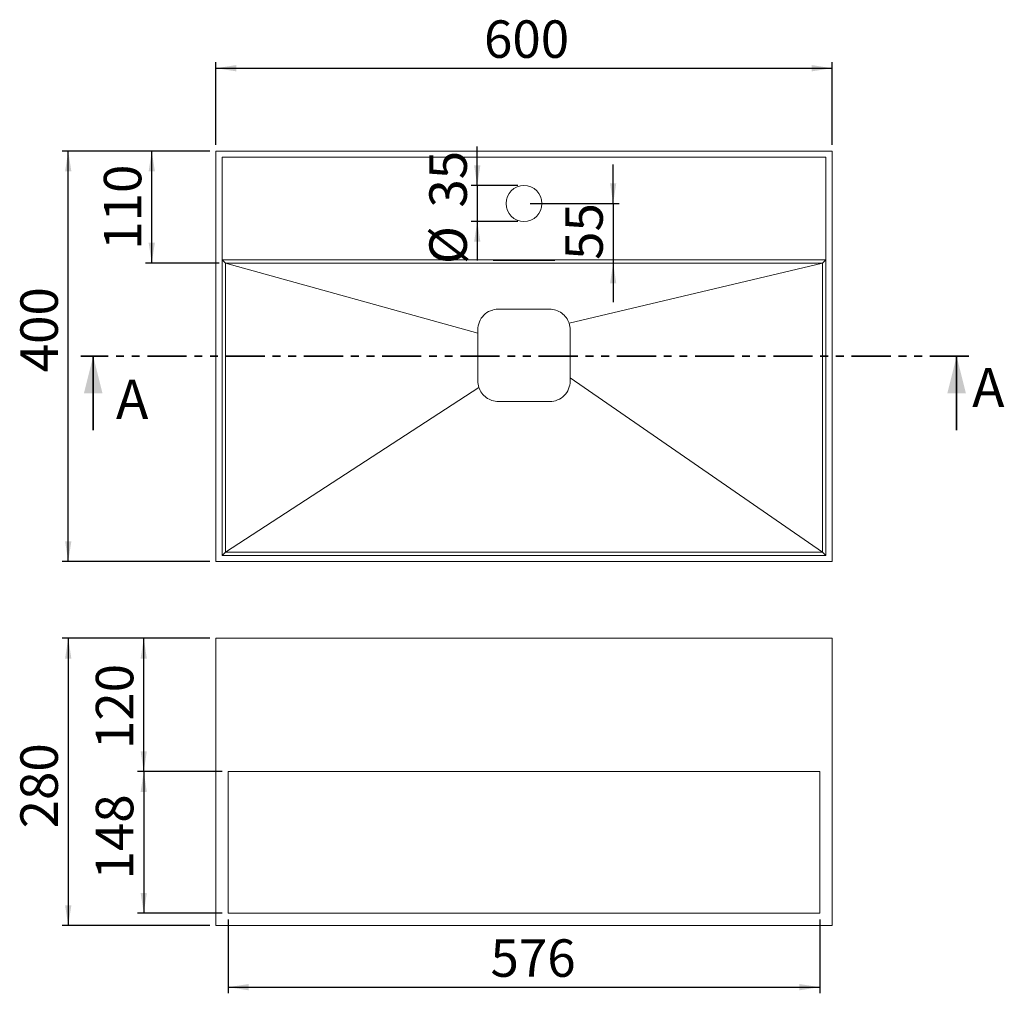
# Model space of a CAD drawing. Units: millimetres. Extents: x 8 to 207, y 7 to 293.
# Drawn here: x 23 to 183, y 134 to 293 of the extents above; entities that cross this region are included whole.
import ezdxf

# ---------------------------------------------------------------- set-up
doc = ezdxf.new("R2010")
doc.units = ezdxf.units.MM
doc.linetypes.add('SLD-Durchgehend', pattern=[0])
doc.linetypes.add('SLD-Phantom', pattern=[12.7, 6.35, -1.27, 1.27, -1.27, 1.27, -1.27])
doc.layers.add('0_18', color=7, linetype='SLD-Durchgehend')
doc.styles.add('SLDTEXTSTYLE0', font='GOTHIC.TTF', dxfattribs={"width": 0.913})
doc.dimstyles.new('SLDDIMSTYLE0', dxfattribs={"dimtxt": 6.085417, "dimasz": 3.302, "dimexe": 0, "dimexo": 0.0625, "dimgap": 1.521354, "dimtad": 1, "dimlfac": 6, "dimrnd": 1e-09, "dimzin": 12, "dimdsep": 46, "dimtxsty": 'SLDTEXTSTYLE0', "dimsah": 1, "dimcen": 0.09, "dimadec": 0, "dimazin": 3, "dimtfac": 1, "dimtmove": 0, "dimatfit": 0, "dimfxl": 1, "dimfrac": 2, "dimtolj": 1, "dimtzin": 12, "dimarcsym": 0})
doc.dimstyles.new('SLDDIMSTYLE1', dxfattribs={"dimtxt": 6.085417, "dimasz": 3.302, "dimexe": 0, "dimexo": 0.0625, "dimgap": 1.521354, "dimtad": 1, "dimdec": 0, "dimlfac": 6, "dimrnd": 1e-09, "dimzin": 12, "dimdsep": 46, "dimtxsty": 'SLDTEXTSTYLE0', "dimsah": 1, "dimcen": 0.09, "dimadec": 0, "dimazin": 3, "dimtfac": 1, "dimtdec": 0, "dimtofl": 0, "dimtmove": 0, "dimatfit": 3, "dimfxl": 1, "dimfrac": 2, "dimtolj": 1, "dimtzin": 12, "dimarcsym": 0})
doc.dimstyles.new('SLDDIMSTYLE2', dxfattribs={"dimtxt": 6.085417, "dimasz": 3.302, "dimexe": 0, "dimexo": 0.0625, "dimgap": 1.521354, "dimtad": 1, "dimlfac": 6, "dimrnd": 1e-09, "dimzin": 12, "dimdsep": 46, "dimtxsty": 'SLDTEXTSTYLE0', "dimsah": 1, "dimcen": 0.09, "dimadec": 0, "dimazin": 3, "dimtfac": 1, "dimtofl": 0, "dimtmove": 0, "dimatfit": 3, "dimfxl": 1, "dimfrac": 2, "dimtolj": 1, "dimtzin": 12, "dimarcsym": 0})
doc.dimstyles.new('SLDDIMSTYLE3', dxfattribs={"dimtxt": 6.085417, "dimasz": 3.302, "dimexe": 0, "dimexo": 0.0625, "dimgap": 1.521354, "dimtad": 1, "dimdec": 0, "dimlfac": 6, "dimrnd": 1e-09, "dimzin": 12, "dimdsep": 46, "dimtxsty": 'SLDTEXTSTYLE0', "dimsah": 1, "dimcen": 0.09, "dimadec": 0, "dimazin": 3, "dimtfac": 1, "dimtdec": 0, "dimtmove": 0, "dimatfit": 0, "dimfxl": 1, "dimfrac": 2, "dimtolj": 1, "dimtzin": 12, "dimarcsym": 0})

# ---------------------------------------------------------------- blocks, each defined once
blk = doc.blocks.new('_D')
at = {"layer": '0_18', "color": 7}
for p, q in [((119.55, 262.68), (119.55, 269.03)), ((106.08, 262.68), (120.55, 262.68)), ((119.55, 262.68), (119.55, 253.02)), ((119.55, 253.02), (119.55, 246.67))]:
    blk.add_line(p, q, dxfattribs=at)
for points in [[(119.55, 262.68), (120.06, 265.99), (119.05, 265.99)], [(119.55, 253.02), (119.05, 249.72), (120.06, 249.72)]]:
    blk.add_solid(points, dxfattribs=at)
at = {"layer": '0_18', "color": 7, "insert": (111.78, 253.53), "char_height": 6.085, "attachment_point": 1, "rotation": 90, "style": 'SLDTEXTSTYLE0'}
blk.add_mtext('55', dxfattribs=at)
blk = doc.blocks.new('_D_1')
at = {"layer": '0_18', "color": 7}
for p, q in [((55.08, 272.21), (55.08, 285.66)), ((55.08, 284.66), (155.08, 284.66)), ((155.08, 272.21), (155.08, 285.66))]:
    blk.add_line(p, q, dxfattribs=at)
for points in [[(55.08, 284.66), (58.38, 284.15), (58.38, 285.17)], [(155.08, 284.66), (151.78, 285.17), (151.78, 284.15)]]:
    blk.add_solid(points, dxfattribs=at)
at = {"layer": '0_18', "color": 7, "insert": (98.59, 292.43), "char_height": 6.085, "attachment_point": 1, "style": 'SLDTEXTSTYLE0'}
blk.add_mtext('600', dxfattribs=at)
blk = doc.blocks.new('_D_2')
at = {"layer": '0_18', "color": 7}
for p, q in [((54.08, 271.21), (30.1, 271.21)), ((31.1, 204.55), (31.1, 271.21)), ((54.08, 204.55), (30.1, 204.55))]:
    blk.add_line(p, q, dxfattribs=at)
for points in [[(31.1, 271.21), (30.59, 267.91), (31.61, 267.91)], [(31.1, 204.55), (31.61, 207.85), (30.59, 207.85)]]:
    blk.add_solid(points, dxfattribs=at)
at = {"layer": '0_18', "color": 7, "insert": (23.33, 235.28), "char_height": 6.085, "attachment_point": 1, "rotation": 90, "style": 'SLDTEXTSTYLE0'}
blk.add_mtext('400', dxfattribs=at)
blk = doc.blocks.new('_D_3')
at = {"layer": '0_18', "color": 7}
for p, q in [((54.08, 271.21), (43.66, 271.21)), ((44.66, 253.02), (44.66, 271.21)), ((55.6, 253.02), (43.66, 253.02))]:
    blk.add_line(p, q, dxfattribs=at)
for points in [[(44.66, 271.21), (44.15, 267.91), (45.17, 267.91)], [(44.66, 253.02), (45.17, 256.33), (44.15, 256.33)]]:
    blk.add_solid(points, dxfattribs=at)
at = {"layer": '0_18', "color": 7, "insert": (36.88, 255.18), "char_height": 6.085, "attachment_point": 1, "rotation": 90, "style": 'SLDTEXTSTYLE0'}
blk.add_mtext('110', dxfattribs=at)
blk = doc.blocks.new('_D_4')
at = {"layer": '0_18', "color": 7}
for p, q in [((97.49, 265.6), (97.49, 271.95)), ((104.08, 265.6), (96.49, 265.6)), ((97.49, 265.6), (97.49, 259.77)), ((104.08, 259.77), (96.49, 259.77)), ((97.49, 259.77), (97.49, 253.42))]:
    blk.add_line(p, q, dxfattribs=at)
for points in [[(97.49, 265.6), (98, 268.9), (96.98, 268.9)], [(97.49, 259.77), (96.98, 256.47), (98, 256.47)]]:
    blk.add_solid(points, dxfattribs=at)
at = {"layer": '0_18', "color": 7, "char_height": 6.085, "attachment_point": 1, "rotation": 90, "style": 'SLDTEXTSTYLE0'}
for s, insert in [('35', (89.72, 262.02)), ('%%c', (89.72, 252.84))]:
    blk.add_mtext(s, dxfattribs=dict(at, insert=insert))
blk = doc.blocks.new('_D_5')
at = {"layer": '0_18', "color": 7}
for p, q in [((54.08, 192.09), (30.1, 192.09)), ((31.1, 192.09), (31.1, 145.42)), ((54.08, 145.42), (30.1, 145.42))]:
    blk.add_line(p, q, dxfattribs=at)
for points in [[(31.1, 192.09), (30.59, 188.79), (31.61, 188.79)], [(31.1, 145.42), (31.61, 148.72), (30.59, 148.72)]]:
    blk.add_solid(points, dxfattribs=at)
at = {"layer": '0_18', "color": 7, "insert": (23.33, 161.21), "char_height": 6.085, "attachment_point": 1, "rotation": 90, "style": 'SLDTEXTSTYLE0'}
blk.add_mtext('280', dxfattribs=at)
blk = doc.blocks.new('_D_6')
at = {"layer": '0_18', "color": 7}
for p, q in [((54.08, 192.09), (42.36, 192.09)), ((43.36, 170.42), (43.36, 192.09)), ((56.08, 170.42), (42.36, 170.42))]:
    blk.add_line(p, q, dxfattribs=at)
for points in [[(43.36, 192.09), (42.85, 188.79), (43.86, 188.79)], [(43.36, 170.42), (43.86, 173.72), (42.85, 173.72)]]:
    blk.add_solid(points, dxfattribs=at)
at = {"layer": '0_18', "color": 7, "insert": (35.58, 174.09), "char_height": 6.085, "attachment_point": 1, "rotation": 90, "style": 'SLDTEXTSTYLE0'}
blk.add_mtext('120', dxfattribs=at)
blk = doc.blocks.new('_D_7')
at = {"layer": '0_18', "color": 7}
for p, q in [((57.08, 146.42), (57.08, 134.42)), ((153.08, 146.42), (153.08, 134.42)), ((57.08, 135.42), (153.08, 135.42))]:
    blk.add_line(p, q, dxfattribs=at)
for points in [[(57.08, 135.42), (60.38, 134.91), (60.38, 135.93)], [(153.08, 135.42), (149.78, 135.93), (149.78, 134.91)]]:
    blk.add_solid(points, dxfattribs=at)
at = {"layer": '0_18', "color": 7, "insert": (99.64, 143.19), "char_height": 6.085, "attachment_point": 1, "style": 'SLDTEXTSTYLE0'}
blk.add_mtext('576', dxfattribs=at)
blk = doc.blocks.new('_D_8')
at = {"layer": '0_18', "color": 7}
for p, q in [((56.08, 170.42), (42.36, 170.42)), ((43.36, 170.42), (43.36, 147.42)), ((56.08, 147.42), (42.36, 147.42))]:
    blk.add_line(p, q, dxfattribs=at)
for points in [[(43.36, 170.42), (42.85, 167.12), (43.86, 167.12)], [(43.36, 147.42), (43.86, 150.72), (42.85, 150.72)]]:
    blk.add_solid(points, dxfattribs=at)
at = {"layer": '0_18', "color": 7, "insert": (35.58, 152.91), "char_height": 6.085, "attachment_point": 1, "rotation": 90, "style": 'SLDTEXTSTYLE0'}
blk.add_mtext('148', dxfattribs=at)

msp = doc.modelspace()

# ---------------------------------------------------------------- linework, layer by layer
at = {"color": 7, "linetype": 'SLD-Durchgehend', "lineweight": 18}
for p, q in [((55.0793, 204.5473), (55.0793, 271.214)), ((55.0793, 271.214), (155.0793, 271.214)), ((56.0793, 205.5473), (56.0793, 270.214)), ((56.0793, 270.214), (154.0793, 270.214)), ((56.1084, 253.5182), (56.1084, 270.214)), ((154.0502, 270.214), (154.0502, 253.5182)), ((154.0793, 270.214), (154.0793, 205.5473)), ((155.0793, 271.214), (155.0793, 204.5473)), ((56.1084, 253.5182), (56.6031, 253.0235)), ((154.0502, 253.5182), (56.1084, 253.5182)), ((56.6031, 253.0235), (56.6031, 206.0711)), ((153.5555, 253.0235), (56.6031, 253.0235)), ((97.5793, 241.6556), (56.6031, 253.0235)), ((100.0793, 253.4252), (100.0793, 253.4368)), ((109.5793, 253.4542), (100.5793, 253.4542)), ((100.5793, 253.4077), (109.5793, 253.4077)), ((110.0793, 253.4368), (110.0793, 253.4252)), ((153.5555, 253.0235), (112.4134, 243.2284)), ((153.5555, 253.0235), (154.0502, 253.5182)), ((153.5555, 206.0711), (153.5555, 253.0235)), ((99.9472, 245.3806), (100.0211, 245.3806)), ((110.1721, 245.3806), (110.2113, 245.3806)), ((153.5555, 206.0711), (112.5793, 234.3914)), ((56.6031, 206.0711), (97.7451, 232.8186)), ((56.6031, 206.0711), (56.0793, 205.5473)), ((154.0793, 205.5473), (56.0793, 205.5473)), ((56.6031, 206.0711), (153.5555, 206.0711)), ((153.5555, 206.0711), (154.0793, 205.5473)), ((155.0793, 204.5473), (55.0793, 204.5473)), ((155.0793, 192.0877), (55.0793, 192.0877)), ((55.0793, 192.0877), (55.0793, 145.421)), ((155.0793, 192.0877), (155.0793, 145.421)), ((57.0793, 170.421), (153.0793, 170.421)), ((57.0793, 147.421), (57.0793, 170.421)), ((153.0793, 170.421), (153.0793, 147.421)), ((153.0793, 147.421), (57.0793, 147.421)), ((55.0793, 145.421), (155.0793, 145.421))]:
    msp.add_line(p, q, dxfattribs=at)
at = {"color": 7, "linetype": 'SLD-Phantom', "lineweight": 35}
msp.add_line((177.307, 237.8806), (33.1514, 237.8806), dxfattribs=at)
at = {"color": 7, "linetype": 'SLD-Durchgehend', "lineweight": 35}
for p, q in [((35.1514, 225.8806), (35.1514, 237.8806)), ((175.307, 225.8806), (175.307, 237.8806))]:
    msp.add_line(p, q, dxfattribs=at)
at = {"color": 7, "linetype": 'SLD-Durchgehend', "lineweight": 18}
msp.add_circle((105.0793, 262.6849), 2.9167, dxfattribs=at)
for points, knots in [([(100.0793, 253.4368), (100.0794, 253.4371), (100.0798, 253.4378), (100.0825, 253.4388), (100.0866, 253.4398), (100.0921, 253.4408), (100.0989, 253.4417), (100.1067, 253.4425), (100.1154, 253.4433), (100.1249, 253.4441), (100.1351, 253.4448), (100.1458, 253.4455), (100.1568, 253.4462), (100.1682, 253.4467), (100.1797, 253.4473), (100.1912, 253.4478), (100.2028, 253.4483), (100.2142, 253.4487), (100.2355, 253.4495), (100.2687, 253.4505), (100.3162, 253.4517), (100.3664, 253.4526), (100.4185, 253.4534), (100.4718, 253.4539), (100.5255, 253.4542), (100.5614, 253.4542), (100.5793, 253.4542)], [0, 0, 0, 0, 0.03825942, 0.07541397, 0.11146361, 0.14640833, 0.1802481, 0.21298289, 0.24461268, 0.27513745, 0.30455717, 0.33287184, 0.36008142, 0.3861859, 0.41118527, 0.4350795, 0.4578686, 0.47955253, 0.50013129, 0.57489288, 0.64853695, 0.72106364, 0.79247313, 0.86276556, 0.93194112, 1, 1, 1, 1]), ([(100.5793, 253.4077), (100.5697, 253.4077), (100.5505, 253.4077), (100.5217, 253.4078), (100.4928, 253.4079), (100.4639, 253.4082), (100.4352, 253.4084), (100.4068, 253.4087), (100.3787, 253.4091), (100.3512, 253.4096), (100.3243, 253.4101), (100.2981, 253.4107), (100.2729, 253.4113), (100.2486, 253.412), (100.2256, 253.4128), (100.2034, 253.4136), (100.1815, 253.4145), (100.1599, 253.4156), (100.139, 253.4168), (100.1199, 253.4182), (100.1032, 253.4197), (100.0901, 253.4214), (100.081, 253.4232), (100.0799, 253.4245), (100.0793, 253.4252)], [0, 0, 0, 0, 0.03651734, 0.0733589, 0.11052473, 0.14801486, 0.18582932, 0.22396815, 0.26243139, 0.30121905, 0.34033118, 0.37976781, 0.41952895, 0.45961466, 0.50002494, 0.5398144, 0.58354575, 0.6312186, 0.68283252, 0.73838703, 0.79788161, 0.86131571, 0.92868871, 1, 1, 1, 1]), ([(109.5793, 253.4542), (109.5888, 253.4542), (109.608, 253.4542), (109.6369, 253.4541), (109.6658, 253.454), (109.6946, 253.4538), (109.7233, 253.4535), (109.7517, 253.4532), (109.7798, 253.4528), (109.8073, 253.4523), (109.8342, 253.4518), (109.8604, 253.4512), (109.8857, 253.4506), (109.91, 253.4499), (109.9329, 253.4491), (109.9552, 253.4483), (109.977, 253.4474), (109.9987, 253.4463), (110.0195, 253.4451), (110.0387, 253.4438), (110.0553, 253.4422), (110.0685, 253.4405), (110.0775, 253.4387), (110.0787, 253.4374), (110.0793, 253.4368)], [0, 0, 0, 0, 0.036517337, 0.073358902, 0.11052473, 0.148014858, 0.185829321, 0.223968152, 0.262431384, 0.30121905, 0.34033118, 0.379767804, 0.419528953, 0.459614655, 0.500024936, 0.539814398, 0.58354575, 0.631218602, 0.682832521, 0.738387029, 0.79788161, 0.861315704, 0.928688713, 1, 1, 1, 1]), ([(110.0793, 253.4252), (110.0791, 253.4248), (110.0788, 253.4241), (110.0761, 253.4231), (110.0719, 253.4221), (110.0664, 253.4212), (110.0597, 253.4203), (110.0519, 253.4194), (110.0431, 253.4186), (110.0336, 253.4178), (110.0234, 253.4171), (110.0128, 253.4164), (110.0017, 253.4158), (109.9904, 253.4152), (109.9789, 253.4146), (109.9673, 253.4141), (109.9558, 253.4137), (109.9443, 253.4132), (109.923, 253.4125), (109.8899, 253.4114), (109.8424, 253.4103), (109.7922, 253.4093), (109.74, 253.4086), (109.6867, 253.4081), (109.633, 253.4078), (109.5971, 253.4077), (109.5793, 253.4077)], [0, 0, 0, 0, 0.03825942, 0.07541397, 0.11146362, 0.14640834, 0.1802481, 0.21298289, 0.24461268, 0.27513745, 0.30455718, 0.33287184, 0.36008142, 0.38618591, 0.41118527, 0.43507951, 0.4578686, 0.47955253, 0.50013129, 0.57489288, 0.64853695, 0.72106365, 0.79247313, 0.86276556, 0.93194112, 1, 1, 1, 1]), ([(97.5793, 241.6556), (97.5793, 241.8338), (97.5793, 242.012), (97.5793, 242.6265), (97.7529, 243.4989), (98.4939, 244.6088), (99.6038, 245.3499), (100.4763, 245.5235), (101.607, 245.5235), (104.3851, 245.5243), (107.1622, 245.5223), (109.9432, 245.5252), (110.9848, 245.1846), (111.983, 244.1862), (112.3049, 243.5595), (112.4134, 243.2284)], [0, 0, 0, 0, 0.02923566, 0.02923566, 0.1008281, 0.17242055, 0.24401299, 0.31560544, 0.31560544, 0.42954835, 0.7713771, 0.7713771, 0.88568855, 0.94284427, 1, 1, 1, 1]), ([(112.4134, 243.2284), (112.5231, 242.894), (112.5793, 242.5421), (112.579, 239.5905), (112.5793, 236.991), (112.5793, 234.3914)], [0, 0, 0, 0, 0.11924204, 0.11924204, 1, 1, 1, 1]), ([(97.7451, 232.8186), (97.6355, 233.153), (97.5792, 233.5049), (97.5795, 236.4565), (97.5793, 239.056), (97.5793, 241.6556)], [0, 0, 0, 0, 0.11924204, 0.11924204, 1, 1, 1, 1]), ([(112.5793, 234.3914), (112.5793, 234.2132), (112.5793, 234.035), (112.5793, 233.4205), (112.4057, 232.5481), (111.6646, 231.4382), (110.5547, 230.6971), (109.6822, 230.5235), (108.5515, 230.5235), (105.7735, 230.5227), (102.9963, 230.5247), (100.2154, 230.5218), (99.1737, 230.8624), (98.1755, 231.8608), (97.8536, 232.4875), (97.7451, 232.8186)], [0, 0, 0, 0, 0.02923566, 0.02923566, 0.1008281, 0.17242055, 0.24401299, 0.31560544, 0.31560544, 0.42954835, 0.7713771, 0.7713771, 0.88568855, 0.94284427, 1, 1, 1, 1])]:
    msp.add_open_spline(points, degree=3, knots=knots, dxfattribs=at)
at = {"color": 7, "linetype": 'SLD-Durchgehend', "lineweight": 35}
for points in [[(35.1514, 237.8806), (33.6514, 231.8806), (36.6514, 231.8806)], [(175.307, 237.8806), (173.807, 231.8806), (176.807, 231.8806)]]:
    msp.add_solid(points, dxfattribs=at)

# ---------------------------------------------------------------- texts
at = {"color": 7, "linetype": 'Continuous', "char_height": 6.35, "attachment_point": 1, "style": 'SLDTEXTSTYLE0'}
for insert in [(177.8113, 235.9627), (38.8438, 234.0574)]:
    msp.add_mtext('A', dxfattribs=dict(at, insert=insert))

# ---------------------------------------------------------------- dimensions: what is measured, and where the dimension line sits
at = {"layer": '0_18', "color": 7}
for base, p1, p2, picture, middle in [((155.0793, 284.6595), (55.0793, 271.214), (155.0793, 271.214), '_D_1', (105.3388, 284.6595)), ((153.0793, 135.421), (57.0793, 147.421), (153.0793, 147.421), '_D_7', (106.3848, 135.421))]:
    dim = msp.add_linear_dim(base=base, p1=p1, p2=p2, dimstyle='SLDDIMSTYLE1', dxfattribs=at)
    dim.commit()
    dim.dimension.update_dxf_attribs({"geometry": picture, "text_midpoint": middle, "dimtype": 160})
for base, p1, p2, text, dimstyle, picture, middle in [((97.4923, 259.7682), (105.0793, 265.6015), (105.0793, 259.7682), '%%c<>', 'SLDDIMSTYLE3', '_D_4', (97.4923, 261.9272)), ((44.6573, 271.214), (56.6031, 253.0235), (55.0793, 271.214), '110', 'SLDDIMSTYLE2', '_D_3', (44.6573, 261.9272)), ((119.5532, 253.0235), (105.0793, 262.6849), (153.5555, 253.0235), '55', 'SLDDIMSTYLE0', '_D', (119.5532, 258.0248)), ((43.3551, 192.0877), (57.0793, 170.421), (55.0793, 192.0877), '120', 'SLDDIMSTYLE1', '_D_6', (43.3551, 180.8347)), ((43.3551, 147.421), (57.0793, 170.421), (57.0793, 147.421), '148', 'SLDDIMSTYLE2', '_D_8', (43.3551, 159.6541))]:
    dim = msp.add_linear_dim(base=base, p1=p1, p2=p2, angle=90, text=text, dimstyle=dimstyle, dxfattribs=at)
    dim.commit()
    dim.dimension.update_dxf_attribs({"geometry": picture, "text_midpoint": middle, "dimtype": 160})
for base, p1, p2, picture, middle in [((31.1019, 271.214), (55.0793, 204.5473), (55.0793, 271.214), '_D_2', (31.1019, 242.0278)), ((31.1019, 145.421), (55.0793, 192.0877), (55.0793, 145.421), '_D_5', (31.1019, 167.9585))]:
    dim = msp.add_linear_dim(base=base, p1=p1, p2=p2, angle=90, dimstyle='SLDDIMSTYLE1', dxfattribs=at)
    dim.commit()
    dim.dimension.update_dxf_attribs({"geometry": picture, "text_midpoint": middle, "dimtype": 160})

doc.saveas('drawing.dxf')
